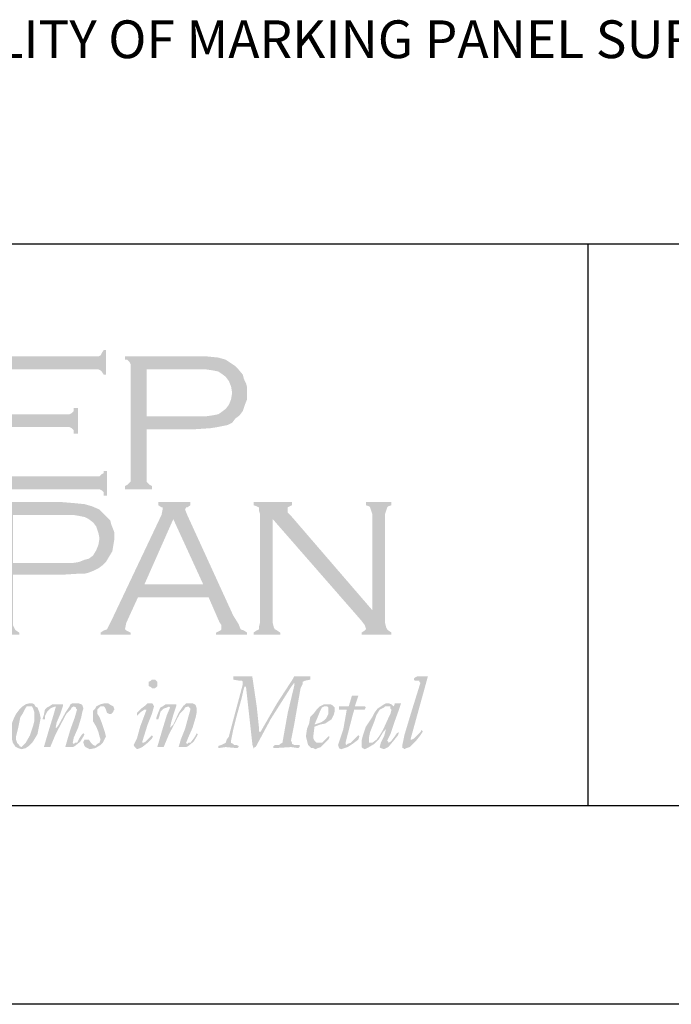
# Model space of a CAD drawing. Extents: x -9.6 to 6.9, y -36.5 to 8.
# Drawn here: x -2.8 to -1.6, y -33.9 to -32 of the extents above; entities that cross this region are included whole.
import ezdxf

# ---------------------------------------------------------------- set-up
doc = ezdxf.new("R2010")
doc.units = 0
doc.header["$LTSCALE"] = 0.5
doc.header["$MEASUREMENT"] = 0
for name, color, linetype in [('BORDER', 8, 'CONTINUOUS'), ('DIM', 4, 'CONTINUOUS'), ('LAYER_1', 160, 'CONTINUOUS'), ('SHT-INFO', 3, 'CONTINUOUS')]:
    doc.layers.add(name, color=color, linetype=linetype)

# ---------------------------------------------------------------- blocks, each defined once
blk = doc.blocks.new('A$C1FEC152B')
at = {"layer": 'LAYER_1'}
for points in [[(49.124, 28.751), (49.124, 24.694), (56.092, 24.694), (56.356, 24.694), (56.533, 24.871), (56.709, 24.959), (56.709, 25.135), (56.974, 25.135), (56.974, 23.107), (56.709, 23.107), (56.709, 23.372), (56.533, 23.548), (56.356, 23.636), (56.092, 23.636), (47.272, 23.636), (47.272, 23.901), (47.625, 23.989), (47.713, 24.165), (47.801, 24.253), (47.801, 24.606), (47.801, 33.69), (47.801, 33.955), (47.713, 34.131), (47.537, 34.308), (47.272, 34.308), (47.272, 34.572), (56.003, 34.572), (56.268, 34.572), (56.444, 34.66), (56.533, 34.837), (56.709, 35.101), (56.885, 35.101), (56.885, 33.073), (56.709, 33.073), (56.533, 33.338), (56.444, 33.426), (56.268, 33.514), (56.003, 33.514), (49.124, 33.514), (49.124, 29.81), (53.622, 29.81), (53.887, 29.81), (54.063, 29.898), (54.24, 30.074), (54.24, 30.339), (54.592, 30.339), (54.592, 28.222), (54.24, 28.222), (54.24, 28.487), (54.063, 28.663), (53.887, 28.751), (53.622, 28.751), (49.124, 28.751)], [(70.644, 21.167), (70.644, 12.612), (70.732, 12.259), (70.82, 12.083), (70.997, 11.994), (71.261, 11.818), (71.261, 11.642), (69.056, 11.642), (69.056, 11.818), (69.321, 11.994), (69.497, 12.083), (69.497, 12.259), (69.585, 12.612), (69.585, 21.608), (69.497, 21.872), (69.497, 22.137), (69.321, 22.225), (69.056, 22.313), (69.056, 22.578), (72.231, 22.578), (72.231, 22.313), (71.878, 22.137), (71.878, 22.049), (71.878, 21.96), (71.878, 21.696), (72.231, 21.343), (78.846, 13.67), (78.846, 21.608), (78.758, 21.872), (78.669, 22.137), (78.581, 22.225), (78.317, 22.313), (78.317, 22.578), (80.433, 22.578), (80.433, 22.313), (80.169, 22.225), (80.081, 22.137), (79.992, 21.872), (79.904, 21.608), (79.904, 12.612), (79.992, 12.259), (80.081, 12.083), (80.169, 11.994), (80.433, 11.818), (80.433, 11.642), (77.964, 11.642), (77.964, 11.818), (78.228, 11.994), (78.317, 12.083), (78.317, 12.171), (78.228, 12.435), (77.964, 12.788), (70.644, 21.167)], [(67.204, 2.91), (67.204, 2.734), (67.381, 2.646), (67.469, 2.558), (67.645, 2.558), (67.822, 2.469), (67.822, 2.381), (67.733, 2.293), (66.763, 2.381), (66.146, 2.293), (66.146, 2.381), (66.146, 2.469), (66.41, 2.558), (66.587, 2.646), (66.763, 2.734), (66.851, 2.999), (67.028, 3.263), (67.116, 3.616), (68.086, 7.232), (68.174, 7.585), (68.174, 7.761), (68.086, 7.849), (67.91, 7.849), (67.381, 7.938), (67.381, 8.026), (67.381, 8.114), (67.381, 8.202), (68.174, 8.202), (68.88, 8.202), (68.968, 8.202), (68.968, 8.114), (69.321, 5.733), (69.497, 4.057), (69.497, 3.704), (69.585, 3.616), (69.674, 3.704), (70.997, 5.997), (72.319, 8.026), (72.408, 8.202), (72.496, 8.202), (73.113, 8.202), (73.731, 8.202), (73.731, 8.114), (73.731, 7.938), (73.29, 7.849), (73.113, 7.761), (73.113, 7.585), (72.937, 7.232), (72.408, 4.233), (72.143, 2.91), (72.231, 2.734), (72.231, 2.646), (72.408, 2.558), (72.849, 2.558), (72.849, 2.469), (72.849, 2.381), (72.76, 2.293), (72.143, 2.381), (70.732, 2.293), (70.644, 2.381), (70.732, 2.469), (70.82, 2.558), (71.173, 2.558), (71.261, 2.646), (71.438, 2.734), (71.878, 5.203), (72.408, 7.408), (72.408, 7.673), (72.143, 7.32), (70.467, 4.674), (69.233, 2.381), (69.144, 2.381), (69.056, 2.205), (69.056, 2.293), (68.968, 2.558), (68.615, 5.733), (68.439, 7.32), (68.351, 7.408), (68.263, 7.232), (68.086, 6.438), (67.645, 4.851), (67.381, 3.792), (67.204, 2.91)], [(82.815, 7.673), (82.726, 7.761), (82.726, 7.849), (82.55, 7.849), (82.374, 7.849), (82.285, 7.938), (82.285, 8.026), (82.374, 8.114), (82.55, 8.202), (83.344, 8.202), (83.432, 8.202), (83.167, 7.232), (82.726, 5.644), (82.021, 3.087), (82.021, 2.999), (82.109, 2.999), (82.285, 3.087), (82.55, 3.351), (82.815, 3.616), (82.903, 3.792), (82.991, 3.704), (82.991, 3.616), (82.815, 3.351), (82.462, 2.91), (81.933, 2.381), (81.668, 2.293), (81.492, 2.205), (81.403, 2.293), (81.315, 2.293), (81.315, 2.469), (81.492, 3.351), (82.021, 5.115), (82.815, 7.673)], [(76.112, 5.468), (76.112, 5.644), (76.112, 5.733), (76.2, 5.733), (76.817, 5.733), (76.906, 5.733), (77.17, 6.615), (77.258, 6.615), (77.611, 6.615), (77.699, 6.615), (77.435, 5.821), (77.435, 5.733), (77.523, 5.733), (78.14, 5.733), (78.228, 5.733), (78.317, 5.644), (78.228, 5.468), (78.14, 5.468), (78.052, 5.468), (77.699, 5.468), (77.347, 5.468), (77.347, 5.38), (77.258, 5.115), (76.641, 2.734), (76.641, 2.646), (76.729, 2.558), (76.817, 2.646), (77.082, 2.734), (77.347, 2.999), (77.699, 3.351), (77.788, 3.263), (77.699, 2.999), (77.347, 2.734), (76.817, 2.381), (76.553, 2.293), (76.288, 2.205), (76.112, 2.293), (76.024, 2.558), (76.465, 3.881), (76.729, 5.38), (76.729, 5.468), (76.112, 5.468)], [(53.534, 2.381), (53.71, 2.999), (53.975, 3.881), (54.328, 4.851), (54.504, 5.468), (54.416, 5.556), (54.416, 5.644), (54.24, 5.733), (54.063, 5.644), (53.975, 5.468), (53.622, 5.115), (52.74, 3.44), (52.299, 2.381), (52.211, 2.381), (51.858, 2.381), (51.77, 2.381), (52.211, 3.881), (52.564, 5.027), (52.74, 5.644), (52.74, 5.733), (52.476, 5.644), (52.299, 5.556), (52.035, 5.292), (51.858, 4.939), (51.858, 4.674), (51.77, 4.674), (51.682, 4.674), (51.682, 4.763), (51.77, 5.027), (51.858, 5.468), (52.035, 5.644), (52.211, 5.733), (52.476, 5.909), (52.74, 5.909), (53.269, 5.909), (53.358, 5.909), (53.358, 5.821), (53.093, 5.027), (52.828, 4.41), (52.74, 3.969), (52.828, 3.969), (53.005, 4.233), (53.534, 5.203), (53.887, 5.733), (53.975, 5.909), (54.151, 5.997), (54.416, 5.997), (54.592, 5.997), (54.857, 5.909), (54.945, 5.821), (55.033, 5.556), (54.945, 5.292), (54.857, 4.851), (54.592, 3.969), (54.24, 3.175), (54.151, 2.734), (54.24, 2.646), (54.328, 2.734), (54.504, 2.734), (54.681, 3.087), (54.857, 3.351), (55.033, 3.528), (55.122, 3.44), (55.033, 3.263), (54.769, 2.822), (54.328, 2.469), (54.151, 2.381), (53.975, 2.381), (53.534, 2.381)], [(55.298, 2.999), (55.474, 2.999), (55.651, 2.734), (55.827, 2.558), (56.003, 2.469), (56.092, 2.558), (56.18, 2.646), (56.356, 2.734), (56.444, 2.999), (56.356, 3.263), (56.268, 3.616), (56.092, 4.057), (55.827, 4.498), (55.827, 4.763), (55.827, 4.939), (55.827, 5.203), (55.827, 5.38), (56.003, 5.556), (56.092, 5.733), (56.444, 5.909), (56.797, 5.997), (57.062, 5.997), (57.326, 5.821), (57.503, 5.733), (57.591, 5.468), (57.503, 5.38), (57.503, 5.292), (57.326, 5.115), (57.238, 5.115), (57.15, 5.115), (56.974, 5.203), (56.885, 5.468), (56.797, 5.644), (56.709, 5.733), (56.621, 5.733), (56.444, 5.733), (56.356, 5.644), (56.18, 5.468), (56.18, 5.38), (56.18, 5.115), (56.356, 4.851), (56.533, 4.41), (56.709, 3.881), (56.797, 3.616), (56.885, 3.263), (56.797, 3.087), (56.709, 2.91), (56.621, 2.734), (56.444, 2.558), (56.003, 2.293), (55.563, 2.205), (55.386, 2.293), (55.21, 2.381), (55.122, 2.469), (55.033, 2.734), (55.033, 2.822), (55.122, 2.999), (55.21, 2.999), (55.298, 2.999)], [(62.883, 2.381), (63.059, 2.999), (63.412, 3.881), (63.676, 4.851), (63.853, 5.468), (63.853, 5.556), (63.765, 5.644), (63.676, 5.733), (63.412, 5.644), (63.324, 5.468), (62.971, 5.115), (62.089, 3.44), (61.648, 2.381), (61.56, 2.381), (61.207, 2.381), (61.119, 2.381), (61.56, 3.881), (61.913, 5.027), (62.177, 5.644), (62.089, 5.733), (61.913, 5.644), (61.648, 5.556), (61.383, 5.292), (61.295, 4.939), (61.207, 4.674), (61.119, 4.674), (61.031, 4.674), (61.031, 4.763), (61.119, 5.027), (61.295, 5.468), (61.383, 5.644), (61.56, 5.733), (61.824, 5.909), (62.089, 5.909), (62.618, 5.909), (62.706, 5.909), (62.706, 5.821), (62.442, 5.027), (62.265, 4.41), (62.177, 3.969), (62.442, 4.233), (62.883, 5.203), (63.235, 5.733), (63.412, 5.909), (63.5, 5.997), (63.853, 5.997), (64.029, 5.997), (64.206, 5.909), (64.294, 5.821), (64.382, 5.556), (64.382, 5.292), (64.294, 4.851), (64.029, 3.969), (63.676, 3.175), (63.5, 2.734), (63.588, 2.646), (63.676, 2.734), (63.853, 2.734), (64.117, 3.087), (64.294, 3.351), (64.382, 3.528), (64.47, 3.44), (64.382, 3.263), (64.117, 2.822), (63.676, 2.469), (63.5, 2.381), (63.324, 2.381), (62.883, 2.381)]]:
    blk.add_hatch(color=7, dxfattribs=at).paths.add_polyline_path(points)
h = blk.add_hatch(color=7, dxfattribs=at)
edge = h.paths.add_edge_path(flags=16)
edge.add_spline(control_points=[(60.237, 29.633), (60.237, 29.633), (64.294, 29.633), (64.294, 29.633), (64.294, 29.633), (64.294, 29.633), (64.294, 29.633), (64.294, 29.633), (65.088, 29.633), (65.088, 29.633), (65.088, 29.633), (65.705, 29.722), (65.705, 29.722), (65.705, 29.722), (65.705, 29.722), (65.705, 29.722), (65.705, 29.722), (66.146, 29.81), (66.146, 29.81), (66.146, 29.81), (66.41, 29.986), (66.41, 29.986), (66.41, 29.986), (66.41, 29.986), (66.41, 29.986), (66.41, 29.986), (66.763, 30.251), (66.763, 30.251), (66.763, 30.251), (67.028, 30.603), (67.028, 30.603), (67.028, 30.603), (67.204, 31.044), (67.204, 31.044), (67.204, 31.044), (67.292, 31.574), (67.292, 31.574), (67.292, 31.574), (67.292, 31.574), (67.292, 31.574), (67.292, 31.574), (67.204, 32.103), (67.204, 32.103), (67.204, 32.103), (67.028, 32.544), (67.028, 32.544), (67.028, 32.544), (66.763, 32.897), (66.763, 32.897), (66.763, 32.897), (66.41, 33.161), (66.41, 33.161), (66.41, 33.161), (66.41, 33.161), (66.41, 33.161), (66.41, 33.161), (66.146, 33.338), (66.146, 33.338), (66.146, 33.338), (65.705, 33.426), (65.705, 33.426), (65.705, 33.426), (65.705, 33.426), (65.705, 33.426), (65.705, 33.426), (65.088, 33.514), (65.088, 33.514), (65.088, 33.514), (64.294, 33.514), (64.294, 33.514), (64.294, 33.514), (60.237, 33.514), (60.237, 33.514), (60.237, 33.514), (60.237, 29.633), (60.237, 29.633), (60.237, 29.633), (60.237, 29.633), (60.237, 29.633), (60.237, 29.633), (60.237, 29.633), (60.237, 29.633)], knot_values=[0, 0, 0, 0, 1, 1, 1, 2, 2, 2, 3, 3, 3, 4, 4, 4, 5, 5, 5, 6, 6, 6, 7, 7, 7, 8, 8, 8, 9, 9, 9, 10, 10, 10, 11, 11, 11, 12, 12, 12, 13, 13, 13, 14, 14, 14, 15, 15, 15, 16, 16, 16, 17, 17, 17, 18, 18, 18, 19, 19, 19, 20, 20, 20, 21, 21, 21, 22, 22, 22, 23, 23, 23, 24, 24, 24, 25, 25, 25, 26, 26, 26, 27, 27, 27, 27], degree=3, periodic=0)
edge = h.paths.add_edge_path()
edge.add_spline(control_points=[(60.237, 28.575), (60.237, 28.575), (60.237, 24.518), (60.237, 24.518), (60.237, 24.518), (60.237, 24.518), (60.237, 24.518), (60.237, 24.518), (60.237, 24.253), (60.237, 24.253), (60.237, 24.253), (60.325, 24.165), (60.325, 24.165), (60.325, 24.165), (60.325, 24.165), (60.325, 24.165), (60.325, 24.165), (60.501, 23.989), (60.501, 23.989), (60.501, 23.989), (60.678, 23.901), (60.678, 23.901), (60.678, 23.901), (60.678, 23.636), (60.678, 23.636), (60.678, 23.636), (58.473, 23.636), (58.473, 23.636), (58.473, 23.636), (58.473, 23.901), (58.473, 23.901), (58.473, 23.901), (58.473, 23.901), (58.473, 23.901), (58.473, 23.901), (58.649, 23.989), (58.649, 23.989), (58.649, 23.989), (58.826, 24.165), (58.826, 24.165), (58.826, 24.165), (58.826, 24.165), (58.826, 24.165), (58.826, 24.165), (58.914, 24.253), (58.914, 24.253), (58.914, 24.253), (58.914, 24.518), (58.914, 24.518), (58.914, 24.518), (58.914, 33.778), (58.914, 33.778), (58.914, 33.778), (58.914, 33.778), (58.914, 33.778), (58.914, 33.778), (58.914, 33.955), (58.914, 33.955), (58.914, 33.955), (58.826, 34.131), (58.826, 34.131), (58.826, 34.131), (58.826, 34.131), (58.826, 34.131), (58.826, 34.131), (58.649, 34.308), (58.649, 34.308), (58.649, 34.308), (58.473, 34.308), (58.473, 34.308), (58.473, 34.308), (58.473, 34.572), (58.473, 34.572), (58.473, 34.572), (64.206, 34.572), (64.206, 34.572), (64.206, 34.572), (64.206, 34.572), (64.206, 34.572), (64.206, 34.572), (65.264, 34.572), (65.264, 34.572), (65.264, 34.572), (66.146, 34.484), (66.146, 34.484), (66.146, 34.484), (66.146, 34.484), (66.146, 34.484), (66.146, 34.484), (66.763, 34.308), (66.763, 34.308), (66.763, 34.308), (67.292, 33.955), (67.292, 33.955), (67.292, 33.955), (67.292, 33.955), (67.292, 33.955), (67.292, 33.955), (67.557, 33.778), (67.557, 33.778), (67.557, 33.778), (67.733, 33.602), (67.733, 33.602), (67.733, 33.602), (68.174, 33.073), (68.174, 33.073), (68.174, 33.073), (68.174, 33.073), (68.174, 33.073), (68.174, 33.073), (68.263, 32.72), (68.263, 32.72), (68.263, 32.72), (68.439, 32.367), (68.439, 32.367), (68.439, 32.367), (68.527, 32.015), (68.527, 32.015), (68.527, 32.015), (68.527, 31.574), (68.527, 31.574), (68.527, 31.574), (68.527, 31.574), (68.527, 31.574), (68.527, 31.574), (68.527, 31.044), (68.527, 31.044), (68.527, 31.044), (68.351, 30.603), (68.351, 30.603), (68.351, 30.603), (68.174, 30.074), (68.174, 30.074), (68.174, 30.074), (67.91, 29.722), (67.91, 29.722), (67.91, 29.722), (67.91, 29.722), (67.91, 29.722), (67.91, 29.722), (67.557, 29.457), (67.557, 29.457), (67.557, 29.457), (67.292, 29.104), (67.292, 29.104), (67.292, 29.104), (66.94, 28.928), (66.94, 28.928), (66.94, 28.928), (66.499, 28.84), (66.499, 28.84), (66.499, 28.84), (66.499, 28.84), (66.499, 28.84), (66.499, 28.84), (66.058, 28.751), (66.058, 28.751), (66.058, 28.751), (65.528, 28.663), (65.528, 28.663), (65.528, 28.663), (64.206, 28.575), (64.206, 28.575), (64.206, 28.575), (60.237, 28.575), (60.237, 28.575), (60.237, 28.575), (60.237, 28.575), (60.237, 28.575), (60.237, 28.575), (60.237, 28.575), (60.237, 28.575)], knot_values=[0, 0, 0, 0, 1, 1, 1, 2, 2, 2, 3, 3, 3, 4, 4, 4, 5, 5, 5, 6, 6, 6, 7, 7, 7, 8, 8, 8, 9, 9, 9, 10, 10, 10, 11, 11, 11, 12, 12, 12, 13, 13, 13, 14, 14, 14, 15, 15, 15, 16, 16, 16, 17, 17, 17, 18, 18, 18, 19, 19, 19, 20, 20, 20, 21, 21, 21, 22, 22, 22, 23, 23, 23, 24, 24, 24, 25, 25, 25, 26, 26, 26, 27, 27, 27, 28, 28, 28, 29, 29, 29, 30, 30, 30, 31, 31, 31, 32, 32, 32, 33, 33, 33, 34, 34, 34, 35, 35, 35, 36, 36, 36, 37, 37, 37, 38, 38, 38, 39, 39, 39, 40, 40, 40, 41, 41, 41, 42, 42, 42, 43, 43, 43, 44, 44, 44, 45, 45, 45, 46, 46, 46, 47, 47, 47, 48, 48, 48, 49, 49, 49, 50, 50, 50, 51, 51, 51, 52, 52, 52, 53, 53, 53, 54, 54, 54, 55, 55, 55, 56, 56, 56, 57, 57, 57, 57], degree=3, periodic=0)
h = blk.add_hatch(color=7, dxfattribs=at)
edge = h.paths.add_edge_path(flags=16)
edge.add_spline(control_points=[(49.213, 17.551), (49.213, 17.551), (53.358, 17.551), (53.358, 17.551), (53.358, 17.551), (53.358, 17.551), (53.358, 17.551), (53.358, 17.551), (54.151, 17.551), (54.151, 17.551), (54.151, 17.551), (54.681, 17.639), (54.681, 17.639), (54.681, 17.639), (54.681, 17.639), (54.681, 17.639), (54.681, 17.639), (55.122, 17.815), (55.122, 17.815), (55.122, 17.815), (55.474, 17.903), (55.474, 17.903), (55.474, 17.903), (55.474, 17.903), (55.474, 17.903), (55.474, 17.903), (55.827, 18.168), (55.827, 18.168), (55.827, 18.168), (56.092, 18.609), (56.092, 18.609), (56.092, 18.609), (56.268, 19.05), (56.268, 19.05), (56.268, 19.05), (56.356, 19.579), (56.356, 19.579), (56.356, 19.579), (56.356, 19.579), (56.356, 19.579), (56.356, 19.579), (56.268, 20.02), (56.268, 20.02), (56.268, 20.02), (56.092, 20.549), (56.092, 20.549), (56.092, 20.549), (55.827, 20.902), (55.827, 20.902), (55.827, 20.902), (55.474, 21.167), (55.474, 21.167), (55.474, 21.167), (55.474, 21.167), (55.474, 21.167), (55.474, 21.167), (55.122, 21.343), (55.122, 21.343), (55.122, 21.343), (54.681, 21.431), (54.681, 21.431), (54.681, 21.431), (54.681, 21.431), (54.681, 21.431), (54.681, 21.431), (54.151, 21.519), (54.151, 21.519), (54.151, 21.519), (53.358, 21.519), (53.358, 21.519), (53.358, 21.519), (49.213, 21.519), (49.213, 21.519), (49.213, 21.519), (49.213, 17.551), (49.213, 17.551), (49.213, 17.551), (49.213, 17.551), (49.213, 17.551), (49.213, 17.551), (49.213, 17.551), (49.213, 17.551)], knot_values=[0, 0, 0, 0, 1, 1, 1, 2, 2, 2, 3, 3, 3, 4, 4, 4, 5, 5, 5, 6, 6, 6, 7, 7, 7, 8, 8, 8, 9, 9, 9, 10, 10, 10, 11, 11, 11, 12, 12, 12, 13, 13, 13, 14, 14, 14, 15, 15, 15, 16, 16, 16, 17, 17, 17, 18, 18, 18, 19, 19, 19, 20, 20, 20, 21, 21, 21, 22, 22, 22, 23, 23, 23, 24, 24, 24, 25, 25, 25, 26, 26, 26, 27, 27, 27, 27], degree=3, periodic=0)
edge = h.paths.add_edge_path()
edge.add_spline(control_points=[(49.213, 16.581), (49.213, 16.581), (49.213, 12.435), (49.213, 12.435), (49.213, 12.435), (49.213, 12.435), (49.213, 12.435), (49.213, 12.435), (49.301, 12.259), (49.301, 12.259), (49.301, 12.259), (49.389, 12.083), (49.389, 12.083), (49.389, 12.083), (49.389, 12.083), (49.389, 12.083), (49.389, 12.083), (49.477, 11.994), (49.477, 11.994), (49.477, 11.994), (49.742, 11.818), (49.742, 11.818), (49.742, 11.818), (49.742, 11.642), (49.742, 11.642), (49.742, 11.642), (47.449, 11.642), (47.449, 11.642), (47.449, 11.642), (47.449, 11.818), (47.449, 11.818), (47.449, 11.818), (47.449, 11.818), (47.449, 11.818), (47.449, 11.818), (47.713, 11.994), (47.713, 11.994), (47.713, 11.994), (47.89, 12.083), (47.89, 12.083), (47.89, 12.083), (47.89, 12.083), (47.89, 12.083), (47.89, 12.083), (47.89, 12.259), (47.89, 12.259), (47.89, 12.259), (47.978, 12.435), (47.978, 12.435), (47.978, 12.435), (47.978, 21.784), (47.978, 21.784), (47.978, 21.784), (47.978, 21.784), (47.978, 21.784), (47.978, 21.784), (47.89, 21.96), (47.89, 21.96), (47.89, 21.96), (47.89, 22.137), (47.89, 22.137), (47.89, 22.137), (47.89, 22.137), (47.89, 22.137), (47.89, 22.137), (47.713, 22.225), (47.713, 22.225), (47.713, 22.225), (47.449, 22.313), (47.449, 22.313), (47.449, 22.313), (47.449, 22.578), (47.449, 22.578), (47.449, 22.578), (53.181, 22.578), (53.181, 22.578), (53.181, 22.578), (53.181, 22.578), (53.181, 22.578), (53.181, 22.578), (54.24, 22.49), (54.24, 22.49), (54.24, 22.49), (55.122, 22.401), (55.122, 22.401), (55.122, 22.401), (55.122, 22.401), (55.122, 22.401), (55.122, 22.401), (55.739, 22.225), (55.739, 22.225), (55.739, 22.225), (56.356, 21.96), (56.356, 21.96), (56.356, 21.96), (56.356, 21.96), (56.356, 21.96), (56.356, 21.96), (56.533, 21.784), (56.533, 21.784), (56.533, 21.784), (56.797, 21.519), (56.797, 21.519), (56.797, 21.519), (57.238, 21.078), (57.238, 21.078), (57.238, 21.078), (57.238, 21.078), (57.238, 21.078), (57.238, 21.078), (57.326, 20.726), (57.326, 20.726), (57.326, 20.726), (57.503, 20.285), (57.503, 20.285), (57.503, 20.285), (57.591, 20.02), (57.591, 20.02), (57.591, 20.02), (57.591, 19.579), (57.591, 19.579), (57.591, 19.579), (57.591, 19.579), (57.591, 19.579), (57.591, 19.579), (57.503, 19.05), (57.503, 19.05), (57.503, 19.05), (57.415, 18.521), (57.415, 18.521), (57.415, 18.521), (57.15, 18.08), (57.15, 18.08), (57.15, 18.08), (56.885, 17.639), (56.885, 17.639), (56.885, 17.639), (56.885, 17.639), (56.885, 17.639), (56.885, 17.639), (56.621, 17.374), (56.621, 17.374), (56.621, 17.374), (56.268, 17.11), (56.268, 17.11), (56.268, 17.11), (55.915, 16.933), (55.915, 16.933), (55.915, 16.933), (55.474, 16.757), (55.474, 16.757), (55.474, 16.757), (55.474, 16.757), (55.474, 16.757), (55.474, 16.757), (55.122, 16.669), (55.122, 16.669), (55.122, 16.669), (54.592, 16.669), (54.592, 16.669), (54.592, 16.669), (53.181, 16.581), (53.181, 16.581), (53.181, 16.581), (49.213, 16.581), (49.213, 16.581), (49.213, 16.581), (49.213, 16.581), (49.213, 16.581), (49.213, 16.581), (49.213, 16.581), (49.213, 16.581)], knot_values=[0, 0, 0, 0, 1, 1, 1, 2, 2, 2, 3, 3, 3, 4, 4, 4, 5, 5, 5, 6, 6, 6, 7, 7, 7, 8, 8, 8, 9, 9, 9, 10, 10, 10, 11, 11, 11, 12, 12, 12, 13, 13, 13, 14, 14, 14, 15, 15, 15, 16, 16, 16, 17, 17, 17, 18, 18, 18, 19, 19, 19, 20, 20, 20, 21, 21, 21, 22, 22, 22, 23, 23, 23, 24, 24, 24, 25, 25, 25, 26, 26, 26, 27, 27, 27, 28, 28, 28, 29, 29, 29, 30, 30, 30, 31, 31, 31, 32, 32, 32, 33, 33, 33, 34, 34, 34, 35, 35, 35, 36, 36, 36, 37, 37, 37, 38, 38, 38, 39, 39, 39, 40, 40, 40, 41, 41, 41, 42, 42, 42, 43, 43, 43, 44, 44, 44, 45, 45, 45, 46, 46, 46, 47, 47, 47, 48, 48, 48, 49, 49, 49, 50, 50, 50, 51, 51, 51, 52, 52, 52, 53, 53, 53, 54, 54, 54, 55, 55, 55, 56, 56, 56, 57, 57, 57, 57], degree=3, periodic=0)
h = blk.add_hatch(color=7, dxfattribs=at)
edge = h.paths.add_edge_path(flags=16)
edge.add_spline(control_points=[(64.911, 15.787), (64.911, 15.787), (62.442, 21.167), (62.442, 21.167), (62.442, 21.167), (60.06, 15.787), (60.06, 15.787), (60.06, 15.787), (64.911, 15.787), (64.911, 15.787), (64.911, 15.787), (64.911, 15.787), (64.911, 15.787), (64.911, 15.787), (64.911, 15.787), (64.911, 15.787)], knot_values=[0, 0, 0, 0, 1, 1, 1, 2, 2, 2, 3, 3, 3, 4, 4, 4, 5, 5, 5, 5], degree=3, periodic=0)
edge = h.paths.add_edge_path()
edge.add_spline(control_points=[(65.352, 14.728), (65.352, 14.728), (59.531, 14.728), (59.531, 14.728), (59.531, 14.728), (58.561, 12.612), (58.561, 12.612), (58.561, 12.612), (58.561, 12.612), (58.561, 12.612), (58.561, 12.612), (58.473, 12.171), (58.473, 12.171), (58.473, 12.171), (58.473, 12.171), (58.473, 12.171), (58.473, 12.171), (58.473, 12.083), (58.473, 12.083), (58.473, 12.083), (58.561, 11.994), (58.561, 11.994), (58.561, 11.994), (58.914, 11.818), (58.914, 11.818), (58.914, 11.818), (58.914, 11.642), (58.914, 11.642), (58.914, 11.642), (56.444, 11.642), (56.444, 11.642), (56.444, 11.642), (56.444, 11.818), (56.444, 11.818), (56.444, 11.818), (56.444, 11.818), (56.444, 11.818), (56.444, 11.818), (56.709, 11.994), (56.709, 11.994), (56.709, 11.994), (56.974, 12.083), (56.974, 12.083), (56.974, 12.083), (56.974, 12.083), (56.974, 12.083), (56.974, 12.083), (57.15, 12.435), (57.15, 12.435), (57.15, 12.435), (57.415, 12.965), (57.415, 12.965), (57.415, 12.965), (61.472, 21.519), (61.472, 21.519), (61.472, 21.519), (61.472, 21.519), (61.472, 21.519), (61.472, 21.519), (61.56, 21.96), (61.56, 21.96), (61.56, 21.96), (61.56, 21.96), (61.56, 21.96), (61.56, 21.96), (61.56, 22.137), (61.56, 22.137), (61.56, 22.137), (61.472, 22.137), (61.472, 22.137), (61.472, 22.137), (61.207, 22.313), (61.207, 22.313), (61.207, 22.313), (61.207, 22.578), (61.207, 22.578), (61.207, 22.578), (63.853, 22.578), (63.853, 22.578), (63.853, 22.578), (63.853, 22.313), (63.853, 22.313), (63.853, 22.313), (63.853, 22.313), (63.853, 22.313), (63.853, 22.313), (63.588, 22.137), (63.588, 22.137), (63.588, 22.137), (63.5, 22.137), (63.5, 22.137), (63.5, 22.137), (63.412, 21.96), (63.412, 21.96), (63.412, 21.96), (63.412, 21.96), (63.412, 21.96), (63.412, 21.96), (63.588, 21.519), (63.588, 21.519), (63.588, 21.519), (67.381, 13.229), (67.381, 13.229), (67.381, 13.229), (67.381, 13.229), (67.381, 13.229), (67.381, 13.229), (67.822, 12.524), (67.822, 12.524), (67.822, 12.524), (67.998, 12.083), (67.998, 12.083), (67.998, 12.083), (67.998, 12.083), (67.998, 12.083), (67.998, 12.083), (68.263, 11.994), (68.263, 11.994), (68.263, 11.994), (68.527, 11.818), (68.527, 11.818), (68.527, 11.818), (68.527, 11.642), (68.527, 11.642), (68.527, 11.642), (65.969, 11.642), (65.969, 11.642), (65.969, 11.642), (65.969, 11.818), (65.969, 11.818), (65.969, 11.818), (65.969, 11.818), (65.969, 11.818), (65.969, 11.818), (66.146, 11.906), (66.146, 11.906), (66.146, 11.906), (66.322, 11.994), (66.322, 11.994), (66.322, 11.994), (66.41, 12.083), (66.41, 12.083), (66.41, 12.083), (66.41, 12.259), (66.41, 12.259), (66.41, 12.259), (66.41, 12.259), (66.41, 12.259), (66.41, 12.259), (66.41, 12.435), (66.41, 12.435), (66.41, 12.435), (66.234, 12.7), (66.234, 12.7), (66.234, 12.7), (65.352, 14.728), (65.352, 14.728), (65.352, 14.728), (65.352, 14.728), (65.352, 14.728), (65.352, 14.728), (65.352, 14.728), (65.352, 14.728)], knot_values=[0, 0, 0, 0, 1, 1, 1, 2, 2, 2, 3, 3, 3, 4, 4, 4, 5, 5, 5, 6, 6, 6, 7, 7, 7, 8, 8, 8, 9, 9, 9, 10, 10, 10, 11, 11, 11, 12, 12, 12, 13, 13, 13, 14, 14, 14, 15, 15, 15, 16, 16, 16, 17, 17, 17, 18, 18, 18, 19, 19, 19, 20, 20, 20, 21, 21, 21, 22, 22, 22, 23, 23, 23, 24, 24, 24, 25, 25, 25, 26, 26, 26, 27, 27, 27, 28, 28, 28, 29, 29, 29, 30, 30, 30, 31, 31, 31, 32, 32, 32, 33, 33, 33, 34, 34, 34, 35, 35, 35, 36, 36, 36, 37, 37, 37, 38, 38, 38, 39, 39, 39, 40, 40, 40, 41, 41, 41, 42, 42, 42, 43, 43, 43, 44, 44, 44, 45, 45, 45, 46, 46, 46, 47, 47, 47, 48, 48, 48, 49, 49, 49, 50, 50, 50, 51, 51, 51, 52, 52, 52, 53, 53, 53, 54, 54, 54, 54], degree=3, periodic=0)
h = blk.add_hatch(color=7, dxfattribs=at)
edge = h.paths.add_edge_path()
edge.add_spline(control_points=[(60.766, 7.938), (60.766, 7.938), (60.766, 7.938), (60.766, 7.938), (60.766, 7.938), (60.942, 7.938), (60.942, 7.938), (60.942, 7.938), (61.031, 7.849), (61.031, 7.849), (61.031, 7.849), (61.119, 7.761), (61.119, 7.761), (61.119, 7.761), (61.119, 7.585), (61.119, 7.585), (61.119, 7.585), (61.119, 7.585), (61.119, 7.585), (61.119, 7.585), (61.119, 7.408), (61.119, 7.408), (61.119, 7.408), (61.031, 7.32), (61.031, 7.32), (61.031, 7.32), (60.942, 7.232), (60.942, 7.232), (60.942, 7.232), (60.766, 7.232), (60.766, 7.232), (60.766, 7.232), (60.766, 7.232), (60.766, 7.232), (60.766, 7.232), (60.678, 7.232), (60.678, 7.232), (60.678, 7.232), (60.59, 7.32), (60.59, 7.32), (60.59, 7.32), (60.413, 7.408), (60.413, 7.408), (60.413, 7.408), (60.413, 7.585), (60.413, 7.585), (60.413, 7.585), (60.413, 7.585), (60.413, 7.585), (60.413, 7.585), (60.413, 7.761), (60.413, 7.761), (60.413, 7.761), (60.59, 7.849), (60.59, 7.849), (60.59, 7.849), (60.678, 7.938), (60.678, 7.938), (60.678, 7.938), (60.766, 7.938), (60.766, 7.938), (60.766, 7.938), (60.766, 7.938), (60.766, 7.938), (60.766, 7.938), (60.766, 7.938), (60.766, 7.938), (60.766, 7.938), (60.766, 7.938), (60.766, 7.938)], knot_values=[0, 0, 0, 0, 1, 1, 1, 2, 2, 2, 3, 3, 3, 4, 4, 4, 5, 5, 5, 6, 6, 6, 7, 7, 7, 8, 8, 8, 9, 9, 9, 10, 10, 10, 11, 11, 11, 12, 12, 12, 13, 13, 13, 14, 14, 14, 15, 15, 15, 16, 16, 16, 17, 17, 17, 18, 18, 18, 19, 19, 19, 20, 20, 20, 21, 21, 21, 22, 22, 22, 23, 23, 23, 23], degree=3, periodic=0)
edge = h.paths.add_edge_path()
edge.add_spline(control_points=[(59.443, 4.939), (59.443, 4.939), (59.443, 4.939), (59.443, 4.939), (59.443, 4.939), (59.443, 5.027), (59.443, 5.027), (59.443, 5.027), (59.443, 5.027), (59.443, 5.027), (59.443, 5.027), (59.443, 5.203), (59.443, 5.203), (59.443, 5.203), (59.796, 5.556), (59.796, 5.556), (59.796, 5.556), (60.149, 5.821), (60.149, 5.821), (60.149, 5.821), (60.325, 5.997), (60.325, 5.997), (60.325, 5.997), (60.59, 5.997), (60.59, 5.997), (60.59, 5.997), (60.59, 5.997), (60.59, 5.997), (60.59, 5.997), (60.678, 5.997), (60.678, 5.997), (60.678, 5.997), (60.766, 5.909), (60.766, 5.909), (60.766, 5.909), (60.854, 5.733), (60.854, 5.733), (60.854, 5.733), (60.854, 5.733), (60.854, 5.733), (60.854, 5.733), (60.678, 5.115), (60.678, 5.115), (60.678, 5.115), (60.325, 4.233), (60.325, 4.233), (60.325, 4.233), (59.884, 2.822), (59.884, 2.822), (59.884, 2.822), (59.884, 2.822), (59.884, 2.822), (59.884, 2.822), (59.884, 2.734), (59.884, 2.734), (59.884, 2.734), (59.972, 2.734), (59.972, 2.734), (59.972, 2.734), (59.972, 2.734), (59.972, 2.734), (59.972, 2.734), (60.149, 2.822), (60.149, 2.822), (60.149, 2.822), (60.325, 2.999), (60.325, 2.999), (60.325, 2.999), (60.678, 3.351), (60.678, 3.351), (60.678, 3.351), (60.678, 3.351), (60.678, 3.351), (60.678, 3.351), (60.678, 3.351), (60.678, 3.351), (60.678, 3.351), (60.766, 3.263), (60.766, 3.263), (60.766, 3.263), (60.766, 3.263), (60.766, 3.263), (60.766, 3.263), (60.678, 3.087), (60.678, 3.087), (60.678, 3.087), (60.325, 2.734), (60.325, 2.734), (60.325, 2.734), (59.884, 2.381), (59.884, 2.381), (59.884, 2.381), (59.708, 2.293), (59.708, 2.293), (59.708, 2.293), (59.443, 2.205), (59.443, 2.205), (59.443, 2.205), (59.443, 2.205), (59.443, 2.205), (59.443, 2.205), (59.355, 2.293), (59.355, 2.293), (59.355, 2.293), (59.267, 2.381), (59.267, 2.381), (59.267, 2.381), (59.178, 2.558), (59.178, 2.558), (59.178, 2.558), (59.178, 2.558), (59.178, 2.558), (59.178, 2.558), (59.443, 3.087), (59.443, 3.087), (59.443, 3.087), (59.708, 4.057), (59.708, 4.057), (59.708, 4.057), (60.237, 5.468), (60.237, 5.468), (60.237, 5.468), (60.237, 5.468), (60.237, 5.468), (60.237, 5.468), (60.237, 5.468), (60.237, 5.468), (60.237, 5.468), (60.149, 5.468), (60.149, 5.468), (60.149, 5.468), (60.149, 5.468), (60.149, 5.468), (60.149, 5.468), (60.06, 5.468), (60.06, 5.468), (60.06, 5.468), (59.796, 5.292), (59.796, 5.292), (59.796, 5.292), (59.443, 4.939), (59.443, 4.939), (59.443, 4.939), (59.443, 4.939), (59.443, 4.939), (59.443, 4.939), (59.443, 4.939), (59.443, 4.939), (59.443, 4.939), (59.443, 4.939), (59.443, 4.939), (59.443, 4.939), (59.443, 4.939), (59.443, 4.939), (59.443, 4.939), (59.443, 4.939), (59.443, 4.939)], knot_values=[0, 0, 0, 0, 1, 1, 1, 2, 2, 2, 3, 3, 3, 4, 4, 4, 5, 5, 5, 6, 6, 6, 7, 7, 7, 8, 8, 8, 9, 9, 9, 10, 10, 10, 11, 11, 11, 12, 12, 12, 13, 13, 13, 14, 14, 14, 15, 15, 15, 16, 16, 16, 17, 17, 17, 18, 18, 18, 19, 19, 19, 20, 20, 20, 21, 21, 21, 22, 22, 22, 23, 23, 23, 24, 24, 24, 25, 25, 25, 26, 26, 26, 27, 27, 27, 28, 28, 28, 29, 29, 29, 30, 30, 30, 31, 31, 31, 32, 32, 32, 33, 33, 33, 34, 34, 34, 35, 35, 35, 36, 36, 36, 37, 37, 37, 38, 38, 38, 39, 39, 39, 40, 40, 40, 41, 41, 41, 42, 42, 42, 43, 43, 43, 44, 44, 44, 45, 45, 45, 46, 46, 46, 47, 47, 47, 48, 48, 48, 49, 49, 49, 50, 50, 50, 51, 51, 51, 52, 52, 52, 52], degree=3, periodic=0)
h = blk.add_hatch(color=7, dxfattribs=at)
edge = h.paths.add_edge_path(flags=16)
edge.add_spline(control_points=[(50.624, 5.733), (50.624, 5.733), (50.624, 5.733), (50.624, 5.733), (50.624, 5.733), (50.359, 5.733), (50.359, 5.733), (50.359, 5.733), (50.183, 5.468), (50.183, 5.468), (50.183, 5.468), (50.006, 5.115), (50.006, 5.115), (50.006, 5.115), (49.83, 4.851), (49.83, 4.851), (49.83, 4.851), (49.653, 3.969), (49.653, 3.969), (49.653, 3.969), (49.477, 3.263), (49.477, 3.263), (49.477, 3.263), (49.477, 3.263), (49.477, 3.263), (49.477, 3.263), (49.477, 2.999), (49.477, 2.999), (49.477, 2.999), (49.565, 2.734), (49.565, 2.734), (49.565, 2.734), (49.742, 2.558), (49.742, 2.558), (49.742, 2.558), (49.742, 2.469), (49.742, 2.469), (49.742, 2.469), (49.918, 2.381), (49.918, 2.381), (49.918, 2.381), (49.918, 2.381), (49.918, 2.381), (49.918, 2.381), (50.006, 2.469), (50.006, 2.469), (50.006, 2.469), (50.271, 2.734), (50.271, 2.734), (50.271, 2.734), (50.624, 3.351), (50.624, 3.351), (50.624, 3.351), (50.888, 4.145), (50.888, 4.145), (50.888, 4.145), (50.976, 4.498), (50.976, 4.498), (50.976, 4.498), (50.976, 4.851), (50.976, 4.851), (50.976, 4.851), (50.976, 4.851), (50.976, 4.851), (50.976, 4.851), (50.976, 5.292), (50.976, 5.292), (50.976, 5.292), (50.888, 5.556), (50.888, 5.556), (50.888, 5.556), (50.8, 5.733), (50.8, 5.733), (50.8, 5.733), (50.624, 5.733), (50.624, 5.733), (50.624, 5.733), (50.624, 5.733), (50.624, 5.733), (50.624, 5.733), (50.624, 5.733), (50.624, 5.733), (50.624, 5.733), (50.624, 5.733), (50.624, 5.733)], knot_values=[0, 0, 0, 0, 1, 1, 1, 2, 2, 2, 3, 3, 3, 4, 4, 4, 5, 5, 5, 6, 6, 6, 7, 7, 7, 8, 8, 8, 9, 9, 9, 10, 10, 10, 11, 11, 11, 12, 12, 12, 13, 13, 13, 14, 14, 14, 15, 15, 15, 16, 16, 16, 17, 17, 17, 18, 18, 18, 19, 19, 19, 20, 20, 20, 21, 21, 21, 22, 22, 22, 23, 23, 23, 24, 24, 24, 25, 25, 25, 26, 26, 26, 27, 27, 27, 28, 28, 28, 28], degree=3, periodic=0)
edge = h.paths.add_edge_path()
edge.add_spline(control_points=[(49.918, 2.205), (49.918, 2.205), (49.918, 2.205), (49.918, 2.205), (49.918, 2.205), (49.653, 2.293), (49.653, 2.293), (49.653, 2.293), (49.477, 2.381), (49.477, 2.381), (49.477, 2.381), (49.389, 2.469), (49.389, 2.469), (49.389, 2.469), (49.213, 2.734), (49.213, 2.734), (49.213, 2.734), (49.124, 3.087), (49.124, 3.087), (49.124, 3.087), (49.036, 3.44), (49.036, 3.44), (49.036, 3.44), (49.036, 3.44), (49.036, 3.44), (49.036, 3.44), (49.124, 3.881), (49.124, 3.881), (49.124, 3.881), (49.124, 4.322), (49.124, 4.322), (49.124, 4.322), (49.301, 4.763), (49.301, 4.763), (49.301, 4.763), (49.477, 5.115), (49.477, 5.115), (49.477, 5.115), (49.742, 5.468), (49.742, 5.468), (49.742, 5.468), (50.006, 5.733), (50.006, 5.733), (50.006, 5.733), (50.271, 5.909), (50.271, 5.909), (50.271, 5.909), (50.624, 5.997), (50.624, 5.997), (50.624, 5.997), (50.624, 5.997), (50.624, 5.997), (50.624, 5.997), (50.8, 5.997), (50.8, 5.997), (50.8, 5.997), (50.976, 5.909), (50.976, 5.909), (50.976, 5.909), (51.065, 5.733), (51.065, 5.733), (51.065, 5.733), (51.241, 5.644), (51.241, 5.644), (51.241, 5.644), (51.417, 5.203), (51.417, 5.203), (51.417, 5.203), (51.506, 4.763), (51.506, 4.763), (51.506, 4.763), (51.506, 4.763), (51.506, 4.763), (51.506, 4.763), (51.417, 4.322), (51.417, 4.322), (51.417, 4.322), (51.329, 3.881), (51.329, 3.881), (51.329, 3.881), (51.241, 3.44), (51.241, 3.44), (51.241, 3.44), (50.976, 2.999), (50.976, 2.999), (50.976, 2.999), (50.8, 2.734), (50.8, 2.734), (50.8, 2.734), (50.535, 2.469), (50.535, 2.469), (50.535, 2.469), (50.271, 2.293), (50.271, 2.293), (50.271, 2.293), (49.918, 2.205), (49.918, 2.205), (49.918, 2.205), (49.918, 2.205), (49.918, 2.205), (49.918, 2.205), (49.918, 2.205), (49.918, 2.205), (49.918, 2.205), (49.918, 2.205), (49.918, 2.205)], knot_values=[0, 0, 0, 0, 1, 1, 1, 2, 2, 2, 3, 3, 3, 4, 4, 4, 5, 5, 5, 6, 6, 6, 7, 7, 7, 8, 8, 8, 9, 9, 9, 10, 10, 10, 11, 11, 11, 12, 12, 12, 13, 13, 13, 14, 14, 14, 15, 15, 15, 16, 16, 16, 17, 17, 17, 18, 18, 18, 19, 19, 19, 20, 20, 20, 21, 21, 21, 22, 22, 22, 23, 23, 23, 24, 24, 24, 25, 25, 25, 26, 26, 26, 27, 27, 27, 28, 28, 28, 29, 29, 29, 30, 30, 30, 31, 31, 31, 32, 32, 32, 33, 33, 33, 34, 34, 34, 35, 35, 35, 35], degree=3, periodic=0)
h = blk.add_hatch(color=7, dxfattribs=at)
edge = h.paths.add_edge_path(flags=16)
edge.add_spline(control_points=[(75.23, 5.38), (75.23, 5.38), (75.23, 5.38), (75.23, 5.38), (75.23, 5.38), (75.23, 5.644), (75.23, 5.644), (75.23, 5.644), (75.142, 5.733), (75.142, 5.733), (75.142, 5.733), (75.053, 5.733), (75.053, 5.733), (75.053, 5.733), (75.053, 5.733), (75.053, 5.733), (75.053, 5.733), (74.877, 5.733), (74.877, 5.733), (74.877, 5.733), (74.701, 5.644), (74.701, 5.644), (74.701, 5.644), (74.524, 5.292), (74.524, 5.292), (74.524, 5.292), (74.348, 4.851), (74.348, 4.851), (74.348, 4.851), (74.083, 4.233), (74.083, 4.233), (74.083, 4.233), (74.083, 4.233), (74.083, 4.233), (74.083, 4.233), (74.348, 4.322), (74.348, 4.322), (74.348, 4.322), (74.613, 4.41), (74.613, 4.41), (74.613, 4.41), (74.877, 4.586), (74.877, 4.586), (74.877, 4.586), (75.053, 4.763), (75.053, 4.763), (75.053, 4.763), (75.23, 5.115), (75.23, 5.115), (75.23, 5.115), (75.23, 5.38), (75.23, 5.38), (75.23, 5.38), (75.23, 5.38), (75.23, 5.38), (75.23, 5.38), (75.23, 5.38), (75.23, 5.38), (75.23, 5.38), (75.23, 5.38), (75.23, 5.38)], knot_values=[0, 0, 0, 0, 1, 1, 1, 2, 2, 2, 3, 3, 3, 4, 4, 4, 5, 5, 5, 6, 6, 6, 7, 7, 7, 8, 8, 8, 9, 9, 9, 10, 10, 10, 11, 11, 11, 12, 12, 12, 13, 13, 13, 14, 14, 14, 15, 15, 15, 16, 16, 16, 17, 17, 17, 18, 18, 18, 19, 19, 19, 20, 20, 20, 20], degree=3, periodic=0)
edge = h.paths.add_edge_path()
edge.add_spline(control_points=[(75.759, 5.38), (75.759, 5.38), (75.759, 5.38), (75.759, 5.38), (75.759, 5.38), (75.671, 5.027), (75.671, 5.027), (75.671, 5.027), (75.583, 4.851), (75.583, 4.851), (75.583, 4.851), (75.494, 4.674), (75.494, 4.674), (75.494, 4.674), (75.23, 4.498), (75.23, 4.498), (75.23, 4.498), (74.965, 4.322), (74.965, 4.322), (74.965, 4.322), (74.524, 4.233), (74.524, 4.233), (74.524, 4.233), (74.083, 4.057), (74.083, 4.057), (74.083, 4.057), (74.083, 4.057), (74.083, 4.057), (74.083, 4.057), (73.995, 3.351), (73.995, 3.351), (73.995, 3.351), (73.995, 3.351), (73.995, 3.351), (73.995, 3.351), (73.995, 3.087), (73.995, 3.087), (73.995, 3.087), (74.083, 2.91), (74.083, 2.91), (74.083, 2.91), (74.26, 2.734), (74.26, 2.734), (74.26, 2.734), (74.436, 2.734), (74.436, 2.734), (74.436, 2.734), (74.436, 2.734), (74.436, 2.734), (74.436, 2.734), (74.613, 2.734), (74.613, 2.734), (74.613, 2.734), (74.701, 2.734), (74.701, 2.734), (74.701, 2.734), (74.965, 2.999), (74.965, 2.999), (74.965, 2.999), (75.23, 3.263), (75.23, 3.263), (75.23, 3.263), (75.23, 3.263), (75.23, 3.263), (75.23, 3.263), (75.318, 3.263), (75.318, 3.263), (75.318, 3.263), (75.318, 3.175), (75.318, 3.175), (75.318, 3.175), (75.318, 3.175), (75.318, 3.175), (75.318, 3.175), (75.23, 2.999), (75.23, 2.999), (75.23, 2.999), (74.965, 2.734), (74.965, 2.734), (74.965, 2.734), (74.613, 2.381), (74.613, 2.381), (74.613, 2.381), (74.348, 2.293), (74.348, 2.293), (74.348, 2.293), (74.172, 2.205), (74.172, 2.205), (74.172, 2.205), (74.172, 2.205), (74.172, 2.205), (74.172, 2.205), (73.995, 2.293), (73.995, 2.293), (73.995, 2.293), (73.819, 2.293), (73.819, 2.293), (73.819, 2.293), (73.731, 2.381), (73.731, 2.381), (73.731, 2.381), (73.554, 2.558), (73.554, 2.558), (73.554, 2.558), (73.466, 2.91), (73.466, 2.91), (73.466, 2.91), (73.378, 3.263), (73.378, 3.263), (73.378, 3.263), (73.378, 3.263), (73.378, 3.263), (73.378, 3.263), (73.466, 3.881), (73.466, 3.881), (73.466, 3.881), (73.642, 4.322), (73.642, 4.322), (73.642, 4.322), (73.731, 4.851), (73.731, 4.851), (73.731, 4.851), (73.995, 5.115), (73.995, 5.115), (73.995, 5.115), (74.26, 5.468), (74.26, 5.468), (74.26, 5.468), (74.524, 5.733), (74.524, 5.733), (74.524, 5.733), (74.877, 5.909), (74.877, 5.909), (74.877, 5.909), (75.142, 5.909), (75.142, 5.909), (75.142, 5.909), (75.142, 5.909), (75.142, 5.909), (75.142, 5.909), (75.406, 5.909), (75.406, 5.909), (75.406, 5.909), (75.583, 5.821), (75.583, 5.821), (75.583, 5.821), (75.759, 5.644), (75.759, 5.644), (75.759, 5.644), (75.759, 5.38), (75.759, 5.38), (75.759, 5.38), (75.759, 5.38), (75.759, 5.38), (75.759, 5.38), (75.759, 5.38), (75.759, 5.38), (75.759, 5.38), (75.759, 5.38), (75.759, 5.38)], knot_values=[0, 0, 0, 0, 1, 1, 1, 2, 2, 2, 3, 3, 3, 4, 4, 4, 5, 5, 5, 6, 6, 6, 7, 7, 7, 8, 8, 8, 9, 9, 9, 10, 10, 10, 11, 11, 11, 12, 12, 12, 13, 13, 13, 14, 14, 14, 15, 15, 15, 16, 16, 16, 17, 17, 17, 18, 18, 18, 19, 19, 19, 20, 20, 20, 21, 21, 21, 22, 22, 22, 23, 23, 23, 24, 24, 24, 25, 25, 25, 26, 26, 26, 27, 27, 27, 28, 28, 28, 29, 29, 29, 30, 30, 30, 31, 31, 31, 32, 32, 32, 33, 33, 33, 34, 34, 34, 35, 35, 35, 36, 36, 36, 37, 37, 37, 38, 38, 38, 39, 39, 39, 40, 40, 40, 41, 41, 41, 42, 42, 42, 43, 43, 43, 44, 44, 44, 45, 45, 45, 46, 46, 46, 47, 47, 47, 48, 48, 48, 49, 49, 49, 50, 50, 50, 51, 51, 51, 52, 52, 52, 53, 53, 53, 53], degree=3, periodic=0)
h = blk.add_hatch(color=7, dxfattribs=at)
edge = h.paths.add_edge_path(flags=16)
edge.add_spline(control_points=[(80.433, 5.468), (80.433, 5.468), (80.433, 5.468), (80.433, 5.468), (80.433, 5.468), (80.345, 5.556), (80.345, 5.556), (80.345, 5.556), (80.345, 5.733), (80.345, 5.733), (80.345, 5.733), (80.169, 5.733), (80.169, 5.733), (80.169, 5.733), (80.081, 5.733), (80.081, 5.733), (80.081, 5.733), (80.081, 5.733), (80.081, 5.733), (80.081, 5.733), (79.904, 5.733), (79.904, 5.733), (79.904, 5.733), (79.816, 5.644), (79.816, 5.644), (79.816, 5.644), (79.463, 5.468), (79.463, 5.468), (79.463, 5.468), (79.199, 5.027), (79.199, 5.027), (79.199, 5.027), (79.022, 4.498), (79.022, 4.498), (79.022, 4.498), (78.669, 3.616), (78.669, 3.616), (78.669, 3.616), (78.581, 3.175), (78.581, 3.175), (78.581, 3.175), (78.581, 2.91), (78.581, 2.91), (78.581, 2.91), (78.581, 2.91), (78.581, 2.91), (78.581, 2.91), (78.581, 2.734), (78.581, 2.734), (78.581, 2.734), (78.669, 2.734), (78.669, 2.734), (78.669, 2.734), (78.669, 2.734), (78.669, 2.734), (78.669, 2.734), (78.846, 2.734), (78.846, 2.734), (78.846, 2.734), (79.199, 2.999), (79.199, 2.999), (79.199, 2.999), (79.463, 3.351), (79.463, 3.351), (79.463, 3.351), (79.728, 3.792), (79.728, 3.792), (79.728, 3.792), (80.169, 4.763), (80.169, 4.763), (80.169, 4.763), (80.345, 5.115), (80.345, 5.115), (80.345, 5.115), (80.433, 5.468), (80.433, 5.468), (80.433, 5.468), (80.433, 5.468), (80.433, 5.468), (80.433, 5.468), (80.433, 5.468), (80.433, 5.468), (80.433, 5.468), (80.433, 5.468), (80.433, 5.468)], knot_values=[0, 0, 0, 0, 1, 1, 1, 2, 2, 2, 3, 3, 3, 4, 4, 4, 5, 5, 5, 6, 6, 6, 7, 7, 7, 8, 8, 8, 9, 9, 9, 10, 10, 10, 11, 11, 11, 12, 12, 12, 13, 13, 13, 14, 14, 14, 15, 15, 15, 16, 16, 16, 17, 17, 17, 18, 18, 18, 19, 19, 19, 20, 20, 20, 21, 21, 21, 22, 22, 22, 23, 23, 23, 24, 24, 24, 25, 25, 25, 26, 26, 26, 27, 27, 27, 28, 28, 28, 28], degree=3, periodic=0)
edge = h.paths.add_edge_path()
edge.add_spline(control_points=[(81.139, 5.997), (81.139, 5.997), (81.139, 5.997), (81.139, 5.997), (81.139, 5.997), (81.139, 5.997), (81.139, 5.997), (81.139, 5.997), (81.227, 5.997), (81.227, 5.997), (81.227, 5.997), (81.227, 5.997), (81.227, 5.997), (81.227, 5.997), (81.051, 5.468), (81.051, 5.468), (81.051, 5.468), (80.698, 4.498), (80.698, 4.498), (80.698, 4.498), (80.345, 3.44), (80.345, 3.44), (80.345, 3.44), (80.081, 2.91), (80.081, 2.91), (80.081, 2.91), (80.081, 2.91), (80.081, 2.91), (80.081, 2.91), (80.169, 2.822), (80.169, 2.822), (80.169, 2.822), (80.169, 2.734), (80.169, 2.734), (80.169, 2.734), (80.169, 2.734), (80.169, 2.734), (80.169, 2.734), (80.345, 2.822), (80.345, 2.822), (80.345, 2.822), (80.433, 2.91), (80.433, 2.91), (80.433, 2.91), (80.698, 3.263), (80.698, 3.263), (80.698, 3.263), (80.874, 3.528), (80.874, 3.528), (80.874, 3.528), (81.051, 3.616), (81.051, 3.616), (81.051, 3.616), (81.051, 3.616), (81.051, 3.616), (81.051, 3.616), (81.051, 3.616), (81.051, 3.616), (81.051, 3.616), (81.051, 3.616), (81.051, 3.616), (81.051, 3.616), (80.963, 3.351), (80.963, 3.351), (80.963, 3.351), (80.61, 2.91), (80.61, 2.91), (80.61, 2.91), (80.169, 2.381), (80.169, 2.381), (80.169, 2.381), (79.992, 2.293), (79.992, 2.293), (79.992, 2.293), (79.816, 2.205), (79.816, 2.205), (79.816, 2.205), (79.816, 2.205), (79.816, 2.205), (79.816, 2.205), (79.551, 2.293), (79.551, 2.293), (79.551, 2.293), (79.463, 2.381), (79.463, 2.381), (79.463, 2.381), (79.463, 2.381), (79.463, 2.381), (79.463, 2.381), (79.551, 2.734), (79.551, 2.734), (79.551, 2.734), (79.816, 3.263), (79.816, 3.263), (79.816, 3.263), (79.992, 3.881), (79.992, 3.881), (79.992, 3.881), (79.992, 3.881), (79.992, 3.881), (79.992, 3.881), (79.992, 3.881), (79.992, 3.881), (79.992, 3.881), (79.992, 3.881), (79.992, 3.881), (79.992, 3.881), (79.816, 3.704), (79.816, 3.704), (79.816, 3.704), (79.64, 3.44), (79.64, 3.44), (79.64, 3.44), (79.64, 3.44), (79.64, 3.44), (79.64, 3.44), (79.375, 2.999), (79.375, 2.999), (79.375, 2.999), (79.022, 2.646), (79.022, 2.646), (79.022, 2.646), (78.581, 2.381), (78.581, 2.381), (78.581, 2.381), (78.405, 2.293), (78.405, 2.293), (78.405, 2.293), (78.228, 2.205), (78.228, 2.205), (78.228, 2.205), (78.228, 2.205), (78.228, 2.205), (78.228, 2.205), (78.052, 2.293), (78.052, 2.293), (78.052, 2.293), (77.964, 2.381), (77.964, 2.381), (77.964, 2.381), (77.964, 2.469), (77.964, 2.469), (77.964, 2.469), (77.964, 2.646), (77.964, 2.646), (77.964, 2.646), (77.964, 2.646), (77.964, 2.646), (77.964, 2.646), (77.964, 2.91), (77.964, 2.91), (77.964, 2.91), (78.052, 3.263), (78.052, 3.263), (78.052, 3.263), (78.317, 4.057), (78.317, 4.057), (78.317, 4.057), (78.846, 4.851), (78.846, 4.851), (78.846, 4.851), (79.022, 5.203), (79.022, 5.203), (79.022, 5.203), (79.287, 5.556), (79.287, 5.556), (79.287, 5.556), (79.287, 5.556), (79.287, 5.556), (79.287, 5.556), (79.551, 5.733), (79.551, 5.733), (79.551, 5.733), (79.816, 5.909), (79.816, 5.909), (79.816, 5.909), (79.992, 5.997), (79.992, 5.997), (79.992, 5.997), (80.169, 5.997), (80.169, 5.997), (80.169, 5.997), (80.169, 5.997), (80.169, 5.997), (80.169, 5.997), (80.433, 5.909), (80.433, 5.909), (80.433, 5.909), (80.522, 5.821), (80.522, 5.821), (80.522, 5.821), (80.522, 5.821), (80.522, 5.821), (80.522, 5.821), (80.61, 5.733), (80.61, 5.733), (80.61, 5.733), (80.61, 5.733), (80.61, 5.733), (80.61, 5.733), (80.698, 5.909), (80.698, 5.909), (80.698, 5.909), (80.698, 5.997), (80.698, 5.997), (80.698, 5.997), (80.786, 5.997), (80.786, 5.997), (80.786, 5.997), (81.139, 5.997), (81.139, 5.997), (81.139, 5.997), (81.139, 5.997), (81.139, 5.997), (81.139, 5.997), (81.139, 5.997), (81.139, 5.997)], knot_values=[0, 0, 0, 0, 1, 1, 1, 2, 2, 2, 3, 3, 3, 4, 4, 4, 5, 5, 5, 6, 6, 6, 7, 7, 7, 8, 8, 8, 9, 9, 9, 10, 10, 10, 11, 11, 11, 12, 12, 12, 13, 13, 13, 14, 14, 14, 15, 15, 15, 16, 16, 16, 17, 17, 17, 18, 18, 18, 19, 19, 19, 20, 20, 20, 21, 21, 21, 22, 22, 22, 23, 23, 23, 24, 24, 24, 25, 25, 25, 26, 26, 26, 27, 27, 27, 28, 28, 28, 29, 29, 29, 30, 30, 30, 31, 31, 31, 32, 32, 32, 33, 33, 33, 34, 34, 34, 35, 35, 35, 36, 36, 36, 37, 37, 37, 38, 38, 38, 39, 39, 39, 40, 40, 40, 41, 41, 41, 42, 42, 42, 43, 43, 43, 44, 44, 44, 45, 45, 45, 46, 46, 46, 47, 47, 47, 48, 48, 48, 49, 49, 49, 50, 50, 50, 51, 51, 51, 52, 52, 52, 53, 53, 53, 54, 54, 54, 55, 55, 55, 56, 56, 56, 57, 57, 57, 58, 58, 58, 59, 59, 59, 60, 60, 60, 61, 61, 61, 62, 62, 62, 63, 63, 63, 64, 64, 64, 65, 65, 65, 66, 66, 66, 67, 67, 67, 68, 68, 68, 69, 69, 69, 70, 70, 70, 71, 71, 71, 72, 72, 72, 72], degree=3, periodic=0)
blk = doc.blocks.new('A$C363D5FB8')
at = {"layer": 'SHT-INFO', "xscale": 0.07341859652114202, "yscale": 0.07341859652114202, "zscale": 0.07341859652114148, "rotation": 90}
blk.add_blockref('A$C1FEC152B', (3.0045, 0), dxfattribs=at)

msp = doc.modelspace()

# ---------------------------------------------------------------- linework, layer by layer
at = {"layer": 'BORDER'}
for p, q in [((3.3548, -32.4498), (-4.2077, -32.4498)), ((-1.7077, -32.4498), (-1.7077, -33.5123)), ((3.2923, -33.5123), (-4.1452, -33.5123)), ((3.7298, -33.8873), (-4.7702, -33.8873))]:
    msp.add_line(p, q, dxfattribs=at)

# ---------------------------------------------------------------- block references
at = {"layer": 'BORDER', "xscale": 0.3125, "yscale": 0.3125, "zscale": 0.3125, "rotation": 270}
msp.add_blockref('A$C363D5FB8', (-3.9248, -32.5167), dxfattribs=at)

# ---------------------------------------------------------------- texts
at = {"layer": 'DIM'}
msp.add_text('REDUCE POSSIBILITY OF MARKING PANEL SURFACES.', height=0.0714, dxfattribs=at).set_placement((-3.5975, -32.0983))

doc.saveas('drawing.dxf')
